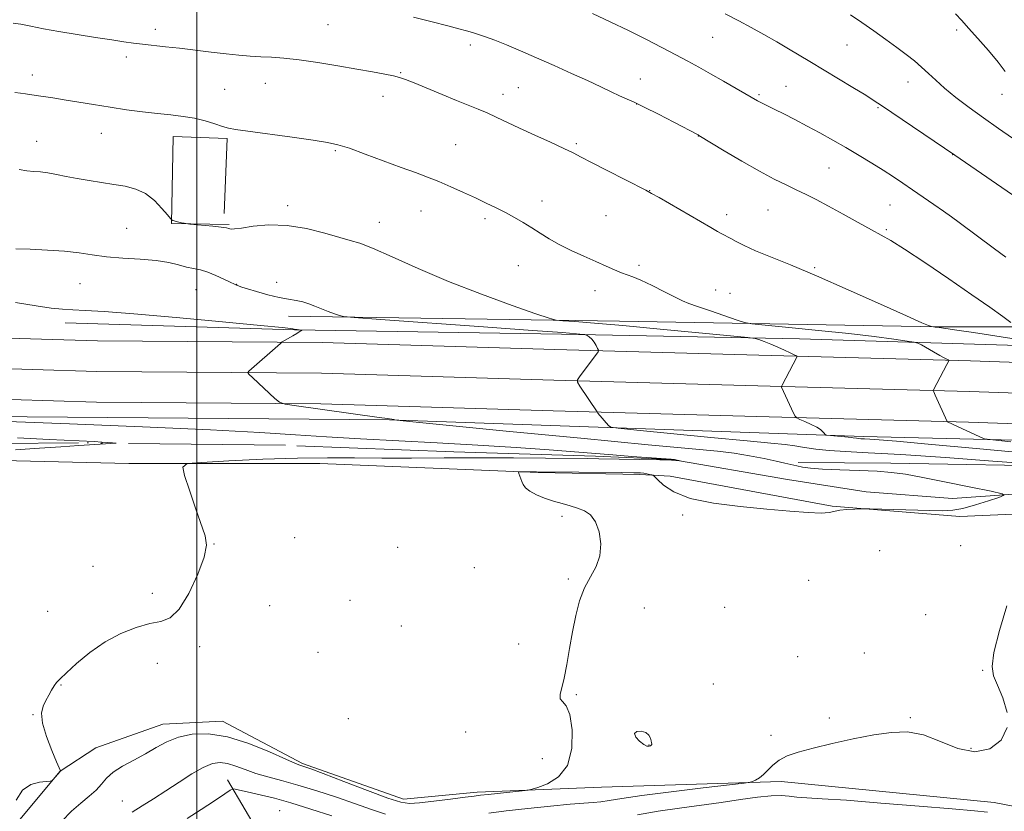
# Model space of a CAD drawing. Extents: x 2162300 to 2165200, y 334800 to 337700.
# Drawn here: x 2162944 to 2163257, y 336190 to 336442 of the extents above; entities that cross this region are included whole.
import ezdxf

# ---------------------------------------------------------------- set-up
doc = ezdxf.new("R2010")
doc.units = 0
doc.header["$MEASUREMENT"] = 0
doc.linetypes.add('rvrstm', pattern=[117.1, 50, -3.9, 0.5, -3.9, 0.5, -3.9, 0.5, -3.9, 50])
for name, color, linetype, lineweight in [('32000', 7, 'Continuous', 0), ('DTM HARD BREAKLINE', 7, 'Continuous', 0), ('DTM SPOT ELEVATION', 2, 'Continuous', 13), ('INDEX CONTOUR', 41, 'Continuous', 13), ('INTERMEDIATE CONTOUR', 44, 'Continuous', 0), ('INTERMEDIATE CONTOUR DEPRESSION', 44, 'Continuous', 0), ('STREAM - RIVER SINGLE LINE', 142, 'rvrstm', 0)]:
    doc.layers.add(name, color=color, linetype=linetype, lineweight=lineweight)

msp = doc.modelspace()

# ---------------------------------------------------------------- linework, layer by layer
at = {"layer": '32000', "flags": 128}
msp.add_lwpolyline([(2163000, 335000), (2163000, 337500)], dxfattribs=at)
at = {"layer": 'DTM HARD BREAKLINE'}
for points in [[(2162958.08, 336345.4, 1101.43), (2163031.07, 336343.17, 1101.95), (2163116.05, 336341.86, 1103.73), (2163191.77, 336340.28, 1106.52), (2163271.92, 336337.89, 1109.69), (2163349.54, 336335.27, 1113.21), (2163389.91, 336337.44, 1115.08), (2163403.69, 336352.25, 1117.79), (2163405.72, 336393.28, 1121.69), (2163404.99, 336437.86, 1124.61), (2163399.29, 336411.11, 1123.53), (2163395.66, 336357.46, 1120.34), (2163389.41, 336349.21, 1119.44), (2163319.62, 336344.1, 1116.52), (2163236.12, 336344.16, 1110.08), (2163134.53, 336345.98, 1106.62), (2163029.15, 336347.57, 1103.48)], [(2163010.3, 336376.71, 1106.15), (2162991.96, 336376.97, 1105.94), (2162992.55, 336404.69, 1107.4), (2163009.73, 336404.03, 1107.77), (2163008.72, 336380.21, 1106.4)], [(2162692.01, 336345.6, 1096.49), (2162739.01, 336345.71, 1097.31), (2162813.93, 336344.16, 1098.72), (2162886.5, 336342.18, 1099.95), (2162968.43, 336339.65, 1100.91), (2163039.9, 336339.11, 1102.24), (2163113.96, 336336.93, 1103.59), (2163178.82, 336335.11, 1105.49), (2163246.2, 336333.3, 1108.28), (2163310.66, 336331.06, 1111.43), (2163374.49, 336329.43, 1114.19), (2163457.59, 336326.69, 1116.89), (2163531.82, 336324.11, 1118.82), (2163615.33, 336323.86, 1120.33), (2163693.61, 336323.57, 1122.99), (2163776.88, 336323.53, 1124.86), (2163835.26, 336323.1, 1125.96), (2163895.76, 336323.93, 1127.6), (2163932.03, 336323.84, 1127.97)], [(2162692.03, 336335.85, 1096.69), (2162738.92, 336335.96, 1097.51), (2162813.7, 336334.41, 1098.92), (2162886.22, 336332.43, 1100.15), (2162968.24, 336329.9, 1101.11), (2163039.72, 336329.36, 1102.44), (2163113.68, 336327.18, 1103.79), (2163178.55, 336325.36, 1105.69), (2163245.9, 336323.55, 1108.48), (2163310.37, 336321.31, 1111.63), (2163374.21, 336319.68, 1114.39), (2163457.26, 336316.95, 1117.09), (2163531.64, 336314.36, 1119.02), (2163615.3, 336314.11, 1120.53), (2163693.59, 336313.82, 1123.19), (2163776.84, 336313.78, 1125.06), (2163835.29, 336313.35, 1126.16), (2163895.81, 336314.18, 1127.8), (2163932.03, 336314.09, 1128.17)], [(2162692.05, 336326.1, 1096.49), (2162738.83, 336326.21, 1097.31), (2162813.47, 336324.66, 1098.72), (2162885.94, 336322.68, 1099.95), (2162968.05, 336320.15, 1100.91), (2163039.54, 336319.61, 1102.24), (2163113.4, 336317.43, 1103.59), (2163178.28, 336315.61, 1105.49), (2163245.6, 336313.8, 1108.28), (2163310.08, 336311.56, 1111.43), (2163373.93, 336309.93, 1114.19), (2163456.93, 336307.21, 1116.89), (2163531.46, 336304.61, 1118.82), (2163615.27, 336304.36, 1120.33), (2163693.57, 336304.07, 1122.99), (2163776.8, 336304.03, 1124.86), (2163835.32, 336303.6, 1125.96), (2163895.86, 336304.43, 1127.6), (2163932.04, 336304.34, 1127.97)], [(2162660.41, 336264.06, 1094.24), (2162655.99, 336264.24, 1095.03), (2162654.9, 336269.49, 1095.97), (2162654.82, 336281.9, 1095.76), (2162660.47, 336285.93, 1094.84), (2162695.47, 336303.63, 1094.7), (2162730.96, 336310.82, 1096.3), (2162820.31, 336315.85, 1098.8), (2162920.42, 336315.7, 1100.35), (2163061.34, 336314.56, 1101.95), (2163212.17, 336309.29, 1106.35), (2163312.93, 336306.83, 1110.64)], [(2162668.19, 336271.17, 1094.28), (2162693.97, 336284.39, 1094.59), (2162711.61, 336287.67, 1094.97), (2162724.39, 336294.69, 1094.78), (2162781.15, 336298.45, 1096.68), (2162847.59, 336301.64, 1096.95), (2162915.73, 336302.11, 1098.34), (2162978.41, 336300.65, 1099.78), (2163039.19, 336300.65, 1100.59), (2163108.62, 336297.76, 1102.14), (2163141.01, 336297.14, 1102.26), (2163150.64, 336296.67, 1101.68)], [(2163191.41, 336300.95, 1102.31), (2163220.86, 336300.73, 1102.37), (2163281.23, 336299.67, 1104.18), (2163292.8, 336298.49, 1105.06)], [(2163150.64, 336296.67, 1101.68), (2163202.23, 336287.14, 1101.89), (2163242.84, 336283.84, 1102.3), (2163295.83, 336286.1, 1103.85), (2163306.17, 336281.33, 1104.08), (2163310.64, 336273.16, 1104.6), (2163316.64, 336257.43, 1104.39), (2163325.73, 336250.76, 1104.39), (2163379.3, 336227.79, 1105.1), (2163402.77, 336210.28, 1106.12), (2163414.66, 336194.17, 1106.31), (2163423.15, 336183.08, 1105.93), (2163433.52, 336173.9, 1106.06), (2163451.05, 336162.24, 1106.33), (2163457.21, 336153.45, 1107.04), (2163466.88, 336124.28, 1107.29), (2163475.16, 336112.35, 1107.45), (2163489.09, 336105.51, 1107.39), (2163515, 336100.01, 1107.56), (2163523.03, 336093.96, 1107.45), (2163530.7, 336079.93, 1107.31)], [(2163528.91, 336034.49, 1111.5), (2163494.61, 336066.64, 1110.68), (2163460.57, 336092.9, 1109.56), (2163431.2, 336112.47, 1110), (2163396.73, 336140.21, 1108.02), (2163353.87, 336165.15, 1106.35), (2163310.43, 336181.88, 1105.47), (2163253.78, 336192.85, 1104.68), (2163186.01, 336199.54, 1104.31), (2163128.82, 336197.67, 1102.51), (2163089.29, 336196.14, 1101.62), (2163065.75, 336193.87, 1101.39), (2163033.7, 336205.22, 1101.76), (2163008.16, 336218.71, 1101.39), (2162989.24, 336217.74, 1101.26), (2162967.84, 336210.23, 1100.97), (2162956.53, 336202.79, 1099.99), (2162940.47, 336183.55, 1100.05), (2162915.64, 336155.4, 1100.51)], [(2163171.18, 336154.22, 1120.94), (2163107.23, 336156.51, 1116.52), (2163038.03, 336156.67, 1117.29), (2163021.04, 336180.95, 1110.52), (2163009.76, 336200.01, 1105.23)]]:
    msp.add_polyline3d(points, dxfattribs=at)
at = {"layer": 'DTM SPOT ELEVATION'}
for p in [(2162986.82, 336438.82, 1110.52), (2163041.81, 336440.31, 1111.1), (2163241.81, 336438.54, 1119.65), (2163164.17, 336436.29, 1115.1), (2163087.02, 336433.78, 1111.56), (2163206.92, 336433.76, 1117.08), (2162977.63, 336429.95, 1109.54), (2162947.63, 336424.26, 1108.54), (2163064.94, 336425, 1110.12), (2163141.18, 336422.96, 1112.7), (2163008.93, 336419.69, 1108.84), (2163021.88, 336421.6, 1109.15), (2163102.37, 336420.21, 1110.93), (2163187.52, 336420.63, 1114.9), (2163226.36, 336422.06, 1117.31), (2163059.25, 336417.43, 1109.36), (2163097.48, 336418.09, 1110.61), (2163178.88, 336417.98, 1114.2), (2163256.27, 336418.1, 1119.3), (2163140.04, 336415.07, 1111.97), (2163216.74, 336413.92, 1115.86), (2162969.67, 336405.72, 1107.22), (2163159.57, 336404.82, 1111.97), (2162949.09, 336403.18, 1106.78), (2163082.44, 336402.14, 1108.88), (2163120.76, 336402.38, 1110.23), (2163044.11, 336400.23, 1107.83), (2163240.59, 336398.9, 1115.97), (2163201.21, 336394.67, 1113.02), (2163144.18, 336387.42, 1110.03), (2163028.92, 336382.67, 1106.35), (2163109.9, 336384.18, 1108.56), (2163220.57, 336382.93, 1113.03), (2163071.34, 336381, 1107.24), (2163130.23, 336379.56, 1109.06), (2163168.68, 336379.78, 1110.46), (2163181.74, 336381.28, 1111.06), (2163058.13, 336377.35, 1106.65), (2163091.76, 336378.58, 1107.68), (2162977.71, 336375.45, 1104.96), (2163219.4, 336375.04, 1112.23), (2163102.3, 336363.62, 1107.2), (2163140.71, 336363.69, 1108.34), (2163196.59, 336363.02, 1110.14), (2162962.8, 336357.9, 1103.15), (2163012.67, 336357.68, 1104.05), (2163025.4, 336358.28, 1104.52), (2162999.75, 336355.93, 1103.06), (2163126.73, 336355.61, 1107.37), (2163165.18, 336355.91, 1108.75), (2163169.69, 336354.76, 1108.81), (2163116.27, 336283.82, 1101.93), (2163154.68, 336284.33, 1102.17), (2163031.15, 336277.04, 1100.48), (2163005.54, 336275.08, 1100.03), (2163063.9, 336274.04, 1100.93), (2163217.28, 336272.97, 1103.41), (2163243.12, 336274.5, 1103.57), (2162966.94, 336267.96, 1099.28), (2163088.35, 336267.49, 1101.42), (2163118.21, 336263.88, 1101.92), (2163194.75, 336263.51, 1102.8), (2162985.85, 336259.4, 1099.48), (2163048.8, 336257.11, 1100.8), (2162952.53, 336253.66, 1099.13), (2163023.22, 336255.49, 1100.42), (2163142.43, 336254.75, 1102.34), (2163167.98, 336254.87, 1102.92), (2163231.91, 336252.53, 1103.58), (2163065.08, 336249, 1101.08), (2163000.88, 336242.43, 1100.45), (2163102.46, 336243.29, 1101.61), (2163038.55, 336240.55, 1100.85), (2163191.19, 336239.2, 1103.14), (2163212.45, 336240.39, 1103.65), (2162987.46, 336237.13, 1100.82), (2163250.1, 336234.85, 1103.96), (2162956.83, 336230.23, 1100.08), (2163164.44, 336230.53, 1102.96), (2163120.76, 336227.18, 1102.1), (2162947.85, 336220.8, 1099.93), (2163048.2, 336219.51, 1101.18), (2163201.33, 336219.75, 1103.7), (2163227.1, 336219.86, 1103.9), (2163085.58, 336215.24, 1101.55), (2163182.73, 336214.2, 1103.68), (2163143.94, 336211.15, 1101.96), (2163246.4, 336210.06, 1103.75), (2163109.95, 336206.8, 1101.34), (2162976.33, 336193.32, 1103.18), (2163026.42, 336190.19, 1107.21)]:
    msp.add_point(p, dxfattribs=at)
at = {"layer": 'INDEX CONTOUR', "flags": 128}
for points, elevation in [([(2163241.484, 336443.6920000001), (2163243.47, 336441.6070000001), (2163245.615, 336439.1700000001), (2163248.575, 336435.8510000001), (2163251.929, 336432.0430000001), (2163254.987, 336428.371), (2163257.24, 336425.3359000001)], 1120), ([(2162941.591, 336440.7740000001), (2162944.024, 336440.3940000001), (2162947.217, 336439.7880000001), (2162951.24, 336438.9980000001), (2162956.166, 336438.0850000001), (2162961.913, 336437.1160000001), (2162967.793, 336436.1880000001), (2162972.966, 336435.404), (2162976.849, 336434.8350000001), (2162979.889, 336434.4191000001), (2162982.787, 336434.0640000001), (2162990.042, 336433.2560000001), (2162994.52, 336432.7450000002), (2163004.583, 336431.5350000001), (2163009.335, 336430.9840000001), (2163013.418, 336430.5610000001), (2163016.995, 336430.2589000001), (2163020.351, 336430.0520000001), (2163023.794, 336429.8920000001), (2163027.723, 336429.6400000001), (2163032.56, 336429.1360000001), (2163038.512, 336428.2800000001), (2163044.94, 336427.2180000001), (2163050.992, 336426.1570000001), (2163055.971, 336425.2640000001), (2163059.812, 336424.5470000001), (2163062.606, 336423.9750000001), (2163064.574, 336423.4770000001), (2163066.463, 336422.8170000001), (2163069.155, 336421.7200000001), (2163078.052, 336418.0220000001), (2163082.704, 336416.1170000001), (2163089.566, 336413.3820000001), (2163092.373, 336412.2040000001), (2163095.291, 336410.8770000001), (2163102.691, 336407.3900000001), (2163107.563, 336405.148), (2163112.563, 336402.8630000001), (2163116.809, 336400.898), (2163119.766, 336399.4630000001), (2163122.289, 336398.1600000001), (2163125.583, 336396.4380000001), (2163130.413, 336393.9550000001), (2163142.959, 336387.5730000001), (2163144.762, 336386.6030000001), (2163147.1389, 336385.2430000001), (2163163.636, 336375.7110000001), (2163165.754, 336374.501), (2163167.088, 336373.7550000001), (2163169.941, 336372.2270000001), (2163171.684, 336371.278), (2163174.255, 336369.9750000001), (2163177.829, 336368.3500000001), (2163182.611, 336366.3790000001), (2163188.937, 336363.8180000001), (2163197.172, 336360.3690000001), (2163207.271, 336355.952), (2163217.5421, 336351.3610000001), (2163225.879, 336347.6110000001), (2163230.741, 336345.4481000001), (2163232.8439, 336344.5450000001), (2163233.465, 336344.3060000001), (2163233.689, 336344.2320000001), (2163233.827, 336344.2000000001), (2163235.026, 336344.0620000001), (2163236.288, 336343.8950000001), (2163238.386, 336343.599), (2163241.827, 336343.0940000002), (2163247.177, 336342.2900000001), (2163262.734, 336339.9240000001)], 1110), ([(2162939.899, 336314.0450000001), (2162959.485, 336313.279), (2162982.789, 336312.3380000001), (2163004.337, 336311.3860000001), (2163020.049, 336310.5550000001), (2163031.4109, 336309.8340000001), (2163041.301, 336309.1790000001), (2163052.062, 336308.5479000001), (2163076.503, 336307.224), (2163089.406, 336306.4830000001), (2163101.656, 336305.7289000001), (2163112.169, 336305.0240000001), (2163120.228, 336304.4110000001), (2163132.3991, 336303.3900000001), (2163138.429, 336302.9310000001), (2163150.979, 336302.0470000001), (2163152.04, 336301.9460000001), (2163152.463, 336301.8650000001), (2163153.887, 336301.4970000001), (2163153.843, 336301.4900000001), (2163151.119, 336301.7770000001), (2163149.982, 336301.8200000001), (2163147.319, 336301.8770000001), (2163127.956, 336302.1960000001), (2163124.33, 336302.2390000001), (2163110.997, 336302.3630000001), (2163100.763, 336302.4309000001), (2163089.644, 336302.4600000001), (2163078.716, 336302.4300000001), (2163068.382, 336302.3880000002), (2163058.878, 336302.3930000001), (2163050.23, 336302.4730000001), (2163041.63, 336302.5210000001), (2163032.06, 336302.3930000001), (2163021.031, 336302.0020000001), (2163010.163, 336301.4820000001), (2163001.6049, 336301.0201000001), (2162996.945, 336300.6211000002), (2162995.53, 336299.5530000001), (2162996.146, 336296.9000000001), (2162997.705, 336292.153), (2162999.618, 336286.4270000001), (2163002.677, 336277.6340000001), (2163003.078, 336274.6600000001), (2163002.343, 336270.8920000001), (2163000.337, 336265.4140000002), (2162997.503, 336259.3570000001), (2162994.428, 336254.3660000001), (2162991.532, 336251.6209000001), (2162988.55, 336250.4570000001), (2162985.053, 336249.7469000001), (2162980.744, 336248.5440000002), (2162975.875, 336246.6200000002), (2162970.832, 336243.9271000001), (2162966.002, 336240.5420000001), (2162961.771, 336237.0311000001), (2162958.528, 336234.0830000001), (2162956.511, 336232.1830000001), (2162955.3699, 336230.9809000001), (2162954.608, 336229.9260000001), (2162953.817, 336228.5790000001), (2162952.944, 336226.9681000001), (2162952.024, 336225.2380000001), (2162951.151, 336223.4330000001), (2162950.652, 336221.1960000001), (2162950.911, 336218.0700000001), (2162952.141, 336213.8559000001), (2162953.858, 336209.3830000001), (2162955.404, 336205.7360000001), (2162956.637, 336202.8481), (2162956.562, 336202.7350000001), (2162954.303, 336200.1080000001), (2162953.923, 336199.7360000001), (2162953.361, 336199.577), (2162952.135, 336199.4980000001), (2162949.946, 336199.3000000001), (2162947.223, 336198.5440000002), (2162944.578, 336196.7250000001), (2162942.5, 336193.597)], 1100)]:
    msp.add_lwpolyline(points, dxfattribs=dict(at, elevation=elevation))
at = {"layer": 'INTERMEDIATE CONTOUR', "flags": 128}
for points, elevation in [([(2163068.972, 336442.6429000001), (2163074.906, 336441.1600000001), (2163079.893, 336439.8970000001), (2163083.409, 336438.9830000001), (2163085.824, 336438.3230000001), (2163087.727, 336437.7700000001), (2163089.656, 336437.1760000001), (2163091.934, 336436.4050000001), (2163094.829, 336435.322), (2163098.545, 336433.8260000001), (2163103.023, 336431.9420000001), (2163108.135, 336429.7320000001), (2163113.696, 336427.2820000001), (2163119.267, 336424.7850000001), (2163124.348, 336422.4580000001), (2163128.549, 336420.4830000001), (2163131.91, 336418.8800000001), (2163134.582, 336417.6300000001), (2163139.185, 336415.5910000001), (2163142.426, 336414.0450000001), (2163146.912, 336411.7760000001), (2163151.773, 336409.2549000001), (2163159.517, 336405.1750000001), (2163159.786, 336405.0180000001), (2163167.81, 336400.1810000001), (2163173.458, 336396.8360000001), (2163179.074, 336393.6280000001), (2163183.735, 336391.1500000001), (2163187.529, 336389.2900000001), (2163190.795, 336387.7560000001), (2163193.88, 336386.2700000001), (2163197.1671, 336384.6049000001), (2163201.044, 336382.5440000002), (2163205.701, 336379.9890000001), (2163210.529, 336377.3140000001), (2163214.72, 336375.0110000001), (2163217.828, 336373.3340000001), (2163220.857, 336371.597), (2163225.178, 336368.876), (2163231.68, 336364.5740000001), (2163239.338, 336359.3960000001), (2163246.65, 336354.3750000001), (2163252.394, 336350.3560000001), (2163256.476, 336347.4420000001), (2163259.083, 336345.5510000001)], 1112), ([(2163125.9341, 336443.8280000002), (2163131.517, 336441.2060000001), (2163137.35, 336438.3990000001), (2163142.922, 336435.6380000002), (2163148.016, 336433.0431000001), (2163152.49, 336430.7070000001), (2163156.303, 336428.6650000001), (2163159.818, 336426.7279000001), (2163163.499, 336424.6500000001), (2163167.62, 336422.2930000001), (2163178.429, 336416.0510000001), (2163179.344, 336415.5660000001), (2163181.86, 336414.3560000001), (2163183.966, 336413.327), (2163186.86, 336411.8720000001), (2163190.3729, 336410.0661000001), (2163194.255, 336408.0250000001), (2163198.2941, 336405.8480000001), (2163202.42, 336403.5600000001), (2163206.6009, 336401.1670000001), (2163210.778, 336398.6980000001), (2163214.793, 336396.2520000001), (2163218.462, 336393.9531), (2163221.683, 336391.8700000002), (2163224.686, 336389.8680000001), (2163227.782, 336387.7610000001), (2163231.169, 336385.4340000001), (2163234.588, 336383.0690000001), (2163237.666, 336380.9190000002), (2163240.201, 336379.1169000001), (2163242.663, 336377.3250000001), (2163253.91, 336368.9690000002), (2163257.446, 336366.3250000001)], 1114), ([(2163168.1909, 336443.7511000002), (2163172.49, 336441.5020000001), (2163176.407, 336439.3890000001), (2163180.47, 336437.126), (2163184.55, 336434.8010000001), (2163188.3491, 336432.597), (2163191.718, 336430.6100000001), (2163195.082, 336428.597), (2163208.7721, 336420.3170000001), (2163212.905, 336417.7910000001), (2163215.623, 336416.0870000001), (2163217.898, 336414.5810000001), (2163241.278, 336398.7080000001), (2163262.974, 336383.8060000001)], 1116), ([(2163208.084, 336443.3990000001), (2163211.696, 336441.0120000001), (2163215.497, 336438.3500000001), (2163219.276, 336435.599), (2163222.769, 336433.0060000001), (2163225.779, 336430.7480000001), (2163228.369, 336428.7320000001), (2163230.664, 336426.7940000002), (2163232.826, 336424.7810000001), (2163235.159, 336422.5700000001), (2163237.998, 336420.0450000001), (2163241.587, 336417.1360000001), (2163245.7901, 336413.9390000001), (2163250.375, 336410.597), (2163255.0901, 336407.2600000001), (2163259.609, 336404.1230000001)], 1118), ([(2162942.158, 336418.6660000001), (2162943.916, 336418.4820000001), (2162945.491, 336418.2670000001), (2162948.883, 336417.7290000001), (2162954.172, 336416.9621000001), (2162957.835, 336416.3930000001), (2162967.1729, 336414.8280000002), (2162972.4, 336413.9850000001), (2162977.671, 336413.2110000001), (2162982.781, 336412.5371000001), (2162987.531, 336411.9830000001), (2162991.784, 336411.5400000001), (2162995.634, 336411.0910000001), (2162999.237, 336410.4880000001), (2163002.679, 336409.6440000001), (2163005.764, 336408.7140000001), (2163008.227, 336407.9140000002), (2163010.064, 336407.3820000001), (2163012.321, 336406.9490000001), (2163016.304, 336406.3691000001), (2163030.353, 336404.4410000001), (2163037.089, 336403.5050000001), (2163041.633, 336402.8120000001), (2163044.946, 336402.0830000001), (2163048.57, 336400.9340000001), (2163053.614, 336399.1200000002), (2163065.05, 336394.8630000001), (2163069.606, 336393.1940000001), (2163073.4161, 336391.7821000001), (2163077.036, 336390.3510000001), (2163080.888, 336388.697), (2163084.848, 336386.9071000001), (2163088.656, 336385.1440000001), (2163092.115, 336383.5270000001), (2163095.273, 336382.0100000001), (2163098.245, 336380.5070000001), (2163101.123, 336378.9480000001), (2163103.919, 336377.3280000002), (2163106.625, 336375.6580000001), (2163109.28, 336373.947), (2163112.099, 336372.1850000001), (2163115.343, 336370.3590000001), (2163119.155, 336368.4760000001), (2163123.205, 336366.6250000001), (2163127.044, 336364.9140000002), (2163130.307, 336363.4410000001), (2163132.979, 336362.2470000001), (2163135.127, 336361.3600000001), (2163138.791, 336360.0800000001), (2163141.359, 336359.0050000001), (2163144.931, 336357.2890000002), (2163148.868, 336355.3010000001), (2163152.287, 336353.5590000001), (2163154.631, 336352.4200000001), (2163156.635, 336351.5910000001), (2163159.363, 336350.6201000001), (2163163.487, 336349.2000000001), (2163171.988, 336346.2970000001), (2163174.3589, 336345.5420000001), (2163176.671, 336345.1270000001), (2163180.908, 336344.6940000001), (2163188.405, 336343.972), (2163197.906, 336343.0240000001), (2163207.512, 336341.9980000001), (2163215.619, 336341.0310000001), (2163221.825, 336340.2120000001), (2163226.026, 336339.6190000001), (2163228.304, 336339.2700000001), (2163229.485, 336338.9460000001), (2163230.582, 336338.3720000001), (2163234.49, 336336.1550000001), (2163236.465, 336335.0480000001), (2163237.843, 336334.2950000001), (2163239.122, 336333.6360000001), (2163239.318, 336333.4780000001), (2163239.213, 336333.0890000001), (2163238.72, 336332.1360000001), (2163234.449, 336324.1190000001), (2163234.378, 336323.8830000001), (2163234.5171, 336323.4360000001), (2163234.986, 336322.3930000001), (2163238.831, 336314.029), (2163238.935, 336313.947), (2163240.5351, 336313.2230000001), (2163242.1279, 336312.4850000001), (2163249.228, 336309.1440000001), (2163250.724, 336308.5540000001), (2163253.2831, 336308.154), (2163259.099, 336307.6040000001)], 1108), ([(2162943.461, 336394.1520000001), (2162945.9039, 336393.8200000001), (2162948.144, 336393.6010000001), (2162950.311, 336393.4080000001), (2162952.645, 336393.1150000001), (2162955.344, 336392.6340000001), (2162958.436, 336392.0130000002), (2162961.911, 336391.3349000001), (2162965.722, 336390.6720000001), (2162969.683, 336390.0419000001), (2162973.572, 336389.4540000001), (2162977.209, 336388.8610000001), (2162980.575, 336387.9930000001), (2162983.689, 336386.523), (2162986.5331, 336384.2940000002), (2162988.929, 336381.8100000001), (2162990.659, 336379.7430000001), (2162991.605, 336378.5890000001), (2162992.042, 336378.1340000001), (2162992.345, 336377.9899), (2162992.817, 336377.8360000001), (2162993.483, 336377.6380000002), (2162994.295, 336377.4290000001), (2162995.189, 336377.2410000001), (2162996.037, 336377.0870000001), (2162997.127, 336376.9130000001), (2162997.803, 336376.8400000001), (2163005.082, 336376.1340000001), (2163007.803, 336375.8420000001), (2163009.43, 336375.626), (2163010.195, 336375.4730000001), (2163010.559, 336375.3531000001), (2163010.997, 336375.2600000001), (2163012.044, 336375.2910000001), (2163014.246, 336375.5690000001), (2163017.987, 336376.1170000001), (2163022.987, 336376.5610000001), (2163028.803, 336376.4280000001), (2163034.946, 336375.4180000001), (2163040.748, 336373.9360000001), (2163045.5001, 336372.5620000001), (2163048.847, 336371.6630000001), (2163051.851, 336370.7600000001), (2163055.933, 336369.1580000001), (2163062.188, 336366.3630000001), (2163070.423, 336362.6650000001), (2163080.121, 336358.5510000001), (2163090.58, 336354.5000000001), (2163100.373, 336350.947), (2163107.886, 336348.3190000001), (2163112.097, 336346.8860000001), (2163114.338, 336346.3101000001), (2163116.53, 336346.0940000002), (2163120.355, 336345.8150000001), (2163126.549, 336345.3240000001), (2163135.607, 336344.5420000001), (2163147.466, 336343.4530000002), (2163159.821, 336342.2840000002), (2163169.809, 336341.3280000002), (2163175.379, 336340.7800000001), (2163177.741, 336340.4590000001), (2163178.92, 336340.0900000001), (2163180.546, 336339.4630000001), (2163182.671, 336338.621), (2163184.954, 336337.6720000001), (2163187.081, 336336.7250000001), (2163188.867, 336335.8860000001), (2163190.153, 336335.2610000001), (2163190.84, 336334.9120000001), (2163191.057, 336334.7160000001), (2163190.991, 336334.5060000001), (2163186.2449, 336325.5460000001), (2163186.086, 336325.1500000001), (2163186.124, 336324.9620000001), (2163189.917, 336316.7290000001), (2163190.436, 336315.6880000001), (2163190.946, 336315.1640000002), (2163191.884, 336314.7100000001), (2163193.528, 336313.9830000001), (2163195.506, 336313.0730000001), (2163197.29, 336312.1750000001), (2163198.473, 336311.4471000001), (2163199.146, 336310.8930000001), (2163199.521, 336310.4770000001), (2163200.084, 336309.8110000001), (2163200.193, 336309.7350000001), (2163200.542, 336309.6760000001), (2163208.451, 336308.9060000001), (2163208.911, 336308.8480000001), (2163209.9151, 336308.6880000001), (2163210.544, 336308.6160000001), (2163211.325, 336308.5670000001), (2163212.472, 336308.5110000001), (2163214.236, 336308.4090000002), (2163217.1271, 336308.2010000001), (2163222.688, 336307.7410000001), (2163232.722, 336306.8630000001), (2163248.006, 336305.4880000001), (2163265.222, 336303.8820000001)], 1106), ([(2162942.439, 336368.9890000001), (2162946.971, 336368.8260000001), (2162952.481, 336368.5820000001), (2162957.928, 336368.1950000001), (2162962.556, 336367.6360000001), (2162966.772, 336367.0070000001), (2162971.274, 336366.4430000001), (2162976.52, 336366.0320000001), (2162982.0251, 336365.6729000001), (2162987.0659, 336365.2150000001), (2162991.089, 336364.5610000001), (2162994.225, 336363.8240000001), (2162996.773, 336363.1710000001), (2163001.189, 336362.2440000001), (2163003.51, 336361.5660000001), (2163006.093, 336360.5220000001), (2163008.625, 336359.3370000001), (2163010.69, 336358.3250000001), (2163011.987, 336357.722), (2163012.691, 336357.4331000001), (2163013.094, 336357.2870000001), (2163013.515, 336357.1190000001), (2163014.379, 336356.8080000001), (2163016.1411, 336356.2391000001), (2163019.062, 336355.3600000001), (2163022.6409, 336354.3620000001), (2163026.187, 336353.4910000001), (2163029.155, 336352.9230000001), (2163031.597, 336352.5250000001), (2163033.711, 336352.0930000001), (2163035.681, 336351.4680000001), (2163037.631, 336350.6869000001), (2163039.668, 336349.8360000001), (2163041.826, 336349.0000000001), (2163043.847, 336348.2669), (2163045.397, 336347.724), (2163046.684, 336347.3990000001), (2163050.072, 336347.072), (2163058.464, 336346.4630000001), (2163091.2531, 336344.1240000001), (2163106.848, 336342.9990000001), (2163116.371, 336342.2920000001), (2163120.8289, 336341.9410000001), (2163123.1151, 336341.7280000001), (2163123.457, 336341.6670000001), (2163123.761, 336341.5600000001), (2163124.259, 336341.3480000001), (2163124.9249, 336340.9450000001), (2163125.675, 336340.2570000001), (2163126.423, 336339.2540000001), (2163127.085, 336338.1570000001), (2163127.577, 336337.2520000001), (2163127.835, 336336.7370000001), (2163127.874, 336336.472), (2163127.7251, 336336.2260000001), (2163121.803, 336328.2610000001), (2163121.173, 336327.2970000001), (2163121.2091, 336326.5350000001), (2163121.942, 336325.3221000001), (2163127.3931, 336317.0580000001), (2163127.675, 336316.7040000001), (2163131.0231, 336312.7909000001), (2163131.751, 336312.2769000001), (2163134.096, 336311.8830000001), (2163140.066, 336311.2700000001), (2163163.605, 336308.9580000001), (2163175.129, 336307.8491000001), (2163182.7139, 336307.1440000001), (2163187.2, 336306.7110000001), (2163190.2899, 336306.322), (2163193.43, 336305.8090000001), (2163197.032, 336305.2450000002), (2163201.251, 336304.7650000001), (2163206.424, 336304.4410000001), (2163213.619, 336304.1050000001), (2163224.087, 336303.5260000001), (2163238.263, 336302.5660000001), (2163253.309, 336301.4560000001), (2163272.392, 336299.9900000001)], 1104), ([(2162942.358, 336351.9200000001), (2162948.867, 336350.8190000001), (2162953.665, 336350.1230000001), (2162957.256, 336349.7560000001), (2162960.543, 336349.5570000001), (2162964.518, 336349.3630000001), (2162970.5219, 336348.9951000001), (2162979.9851, 336348.2690000001), (2162993.481, 336347.0940000002), (2163008.161, 336345.746), (2163020.3199, 336344.5960000001), (2163027.213, 336343.9210000001), (2163029.932, 336343.6249000001), (2163030.532, 336343.5200000001), (2163030.74, 336343.4500000001), (2163030.981, 336343.3820000001), (2163031.353, 336343.3170000001), (2163031.911, 336343.2560000001), (2163033.331, 336343.1380000002), (2163033.399, 336343.1020000001), (2163033.313, 336343.023), (2163033.097, 336342.8630000001), (2163032.642, 336342.5590000001), (2163031.805, 336342.0370000001), (2163030.531, 336341.2740000001), (2163027.231, 336339.3260000001), (2163026.653, 336338.8870000001), (2163016.597, 336330.0020000001), (2163016.293, 336329.6150000001), (2163016.614, 336329.0699000001), (2163017.834, 336327.9000000001), (2163024.878, 336321.3460000001), (2163026.309, 336320.1670000001), (2163028.102, 336319.5570000001), (2163031.797, 336318.9950000002), (2163058.067, 336315.3460000001), (2163060.73, 336314.9619000001), (2163062.057, 336314.7530000001), (2163062.711, 336314.6310000001), (2163062.9731, 336314.5600000001), (2163063.033, 336314.5250000001), (2163063.627, 336314.4500000001), (2163067.69, 336314.0430000001), (2163098.492, 336311.0040000001), (2163122.273, 336308.6760000001), (2163143.6051, 336306.6220000001), (2163157.623, 336305.322), (2163165.768, 336304.5540000001), (2163171.059, 336303.9250000001), (2163175.934, 336303.1320000001), (2163180.519, 336302.2430000001), (2163184.363, 336301.4210000001), (2163187.16, 336300.7860000001), (2163190.9189, 336299.9100000001), (2163192.779, 336299.5410000001), (2163195.338, 336299.2030000002), (2163199.181, 336298.9140000002), (2163204.602, 336298.6810000001), (2163210.754, 336298.4630000001), (2163216.5, 336298.2050000001), (2163221.114, 336297.8371000001), (2163225.513, 336297.2230000001), (2163231.024, 336296.2121000001), (2163238.43, 336294.746), (2163246.332, 336293.1450000001), (2163252.787, 336291.8250000001), (2163256.2679, 336291.0580000001), (2163256.909, 336290.5580000001), (2163255.257, 336289.8969000001), (2163251.928, 336288.7830000001), (2163247.7951, 336287.4769000001), (2163243.798, 336286.376), (2163240.554, 336285.7810000001), (2163237.396, 336285.6090000001), (2163233.334, 336285.6790000001), (2163214.203, 336286.2210000001), (2163212.783, 336286.2440000001), (2163211.491, 336286.2310000001), (2163209.421, 336286.1910000001), (2163206.913, 336286.077), (2163204.621, 336285.8330000001), (2163201.259, 336285.0600000001), (2163198.695, 336284.8810000001), (2163194.544, 336285.0500000001), (2163188.761, 336285.5150000001), (2163181.467, 336286.1730000001), (2163172.98, 336286.9710000001), (2163164.394, 336288.0420000001), (2163156.998, 336289.5680000001), (2163151.779, 336291.6160000001), (2163148.508, 336293.7810000001), (2163146.652, 336295.5430000001), (2163145.7, 336296.523), (2163145.219, 336296.9150000001), (2163144.798, 336297.0540000001), (2163144.117, 336297.2120000001), (2163143.224, 336297.3990000001), (2163142.26, 336297.5610000001), (2163141.1691, 336297.6600000001), (2163139.108, 336297.7170000001), (2163135.039, 336297.7701000001), (2163108.145, 336298.0620000001), (2163103.181, 336298.0300000001), (2163102.602, 336298.0050000001), (2163102.434, 336297.8730000001), (2163102.532, 336297.5200000001), (2163103.468, 336294.9930000001), (2163103.912, 336293.9600000001), (2163104.654, 336292.9070000001), (2163105.98, 336291.8300000001), (2163108.07, 336290.7350000001), (2163110.693, 336289.6790000001), (2163113.513, 336288.7310000001), (2163116.247, 336287.9330000001), (2163118.82, 336287.2200000001), (2163121.211, 336286.5030000001), (2163123.39, 336285.6440000001), (2163125.301, 336284.3190000001), (2163126.882, 336282.1570000001), (2163128.042, 336278.9500000001), (2163128.589, 336275.1320000001), (2163128.303, 336271.3010000001), (2163127.083, 336267.8840000001), (2163125.294, 336264.6240000001), (2163123.42, 336261.0930000001), (2163121.847, 336256.9570000001), (2163120.583, 336252.2630000002), (2163119.537, 336247.1470000001), (2163118.626, 336241.8150000001), (2163117.788, 336236.7270000001), (2163116.968, 336232.4080000001), (2163115.626, 336227.1450000001), (2163115.636, 336225.8340000001), (2163116.376, 336224.9450000001), (2163117.543, 336223.5960000001), (2163118.718, 336220.7750000001), (2163119.476, 336215.8900000001), (2163119.378, 336210.0170000001), (2163117.981, 336204.648), (2163115.1, 336200.9490000001), (2163111.592, 336198.7630000002), (2163108.572, 336197.6030000001), (2163106.783, 336197.023), (2163105.477, 336196.7430000001), (2163103.536, 336196.5220000001), (2163092.703, 336195.3880000002), (2163090.336, 336195.1200000002), (2163088.302, 336194.8650000001), (2163085.382, 336194.4860000001), (2163080.792, 336193.9010000001), (2163075.482, 336193.2440000001), (2163070.835, 336192.7010000001), (2163067.721, 336192.4820000001), (2163064.956, 336192.8870000001), (2163060.844, 336194.2350000001), (2163054.31, 336196.6570000001), (2163046.764, 336199.5260000001), (2163040.238, 336202.0220000001), (2163036.262, 336203.5270000001), (2163034.356, 336204.2200000001), (2163032.843, 336204.702), (2163031.394, 336205.279), (2163028.328, 336206.6230000001), (2163023.118, 336208.9329000001), (2163016.562, 336211.5760000001), (2163009.7939, 336213.7090000001), (2163003.747, 336214.6730000001), (2162998.556, 336214.5580000001), (2162994.156, 336213.6350000001), (2162990.432, 336212.1630000001), (2162987.057, 336210.3400000001), (2162983.653, 336208.349), (2162979.987, 336206.3440000002), (2162976.408, 336204.3650000001), (2162973.41, 336202.4240000001), (2162971.308, 336200.5271000001), (2162969.705, 336198.6510000001), (2162968.023, 336196.7650000001), (2162965.812, 336194.8140000001), (2162963.127, 336192.6351000001), (2162960.148, 336190.0390000002), (2162957.018, 336186.8770000001)], 1102), ([(2162942.969, 336308.8550000001), (2162953.069, 336308.3330000001), (2162967.385, 336307.6300000001), (2162969.825, 336307.4750000001), (2162973.243, 336307.2090000001), (2162973.942, 336307.1420000001), (2162973.786, 336307.0920000001), (2162972.641, 336307.0160000001), (2162962.463, 336306.3860000001), (2162956.768, 336306.023), (2162950.007, 336305.577), (2162942.288, 336305.0420000001)], 1098), ([(2163257.736, 336255.3950000001), (2163255.417, 336247.4929000001), (2163253.68, 336240.5560000001), (2163253.083, 336236.0610000001), (2163253.543, 336233.1020000001), (2163254.817, 336230.1810000001), (2163256.545, 336226.1680000001), (2163257.901, 336221.4270000001)], 1104), ([(2163257.943, 336216.6900000001), (2163255.98, 336212.6580000001), (2163252.33, 336209.9000000001), (2163247.564, 336208.952), (2163242.214, 336210.0540000001), (2163236.663, 336212.2580000001), (2163231.257, 336214.3210000001), (2163226.1969, 336215.2620000001), (2163221.1, 336215.1470000001), (2163215.4379, 336214.3040000001), (2163208.917, 336213.0410000001), (2163202.181, 336211.5870000001), (2163196.109, 336210.1500000001), (2163191.3821, 336208.876), (2163187.885, 336207.6559000001), (2163185.307, 336206.3160000001), (2163183.352, 336204.7541000001), (2163180.4, 336201.7100000001), (2163179.036, 336200.654), (2163177.804, 336199.9510000001), (2163176.877, 336199.5270000001), (2163176.128, 336199.2810000001), (2163174.224, 336198.9980000001), (2163169.534, 336198.4360000001), (2163161.14, 336197.4410000001), (2163150.969, 336196.2070000001), (2163141.663, 336195.0150000001), (2163135.242, 336194.0941000001), (2163131.236, 336193.452), (2163128.5549, 336193.0460000001), (2163126.153, 336192.8130000001), (2163123.17, 336192.6090000001), (2163118.791, 336192.2740000001), (2163112.547, 336191.6940000001), (2163105.364, 336190.952), (2163098.5159, 336190.1760000001), (2163092.984, 336189.474)], 1104), ([(2163060.03, 336189.1229000001), (2163055.637, 336190.6130000001), (2163050.497, 336192.4300000001), (2163044.51, 336194.4700000001), (2163038.184, 336196.5220000001), (2163032.179, 336198.347), (2163027.011, 336199.7829000002), (2163022.6249, 336200.9590000001), (2163018.823, 336202.0780000002), (2163015.437, 336203.2750000001), (2163012.424, 336204.398), (2163009.773, 336205.2270000001), (2163007.4059, 336205.5500000001), (2163004.982, 336205.1950000001), (2163002.093, 336204.001), (2162998.465, 336201.9080000001), (2162994.362, 336199.2620000001), (2162990.18, 336196.5100000001), (2162986.253, 336194.0120000001), (2162982.664, 336191.7800000001), (2162979.431, 336189.7330000001)], 1104), ([(2163043.038, 336188.6020000001), (2163036.301, 336190.7560000001), (2163029.956, 336192.6960000001), (2163024.716, 336194.1590000002), (2163020.586, 336195.1920000001), (2163017.399, 336195.9210000001), (2163012.208, 336197.0620000001), (2163011.548, 336197.1220000001), (2163010.6881, 336196.7300000001), (2163008.892, 336195.5490000001), (2163005.662, 336193.3850000001), (2163001.456, 336190.597), (2162996.972, 336187.6890000001)], 1106), ([(2163251.668, 336189.7400000001), (2163247.483, 336190.1650000001), (2163240.437, 336190.7690000001), (2163229.846, 336191.6640000002), (2163217.73, 336192.6660000001), (2163206.784, 336193.5190000001), (2163199.0759, 336194.0370000001), (2163194.159, 336194.322), (2163190.962, 336194.5480000001), (2163188.48, 336194.8290000001), (2163185.981, 336195.0330000001), (2163182.802, 336194.9680000001), (2163178.442, 336194.5000000001), (2163173.051, 336193.7390000001), (2163166.936, 336192.8530000001), (2163153.638, 336191.0560000001), (2163146.877, 336190.0331000001), (2163140.298, 336188.8730000001)], 1106)]:
    msp.add_lwpolyline(points, dxfattribs=dict(at, elevation=elevation))
at = {"layer": 'INTERMEDIATE CONTOUR DEPRESSION', "elevation": 1102, "flags": 128}
msp.add_lwpolyline([(2163144.3841, 336210.8670000001), (2163143.947, 336210.7051000001), (2163143.252, 336210.7410000001), (2163142.222, 336211.2270000001), (2163140.89, 336212.3020000001), (2163139.727, 336213.6419), (2163139.315, 336214.8050000001), (2163140.03, 336215.4350000001), (2163141.43, 336215.5131000001), (2163142.867, 336215.1020000001), (2163143.831, 336214.2980000001), (2163144.356, 336213.327), (2163144.611, 336212.4440000001), (2163144.741, 336211.847), (2163144.796, 336211.496), (2163144.797, 336211.2940000002), (2163144.757, 336211.1500000001), (2163144.636, 336211.0190000001), (2163144.3841, 336210.8670000001)], dxfattribs=at)
at = {"layer": 'STREAM - RIVER SINGLE LINE'}
msp.add_polyline3d([(2163259.95, 336290.93, 1102.09), (2163240.55, 336289.55, 1101.25), (2163213.06, 336291.64, 1100.96), (2163188.04, 336295.59, 1100.74), (2163151.23, 336301.95, 1099.94), (2163126.85, 336303.02, 1099.63), (2163081.81, 336304.37, 1099.2), (2163028.29, 336306.48, 1099.04), (2162962.39, 336307.26, 1097.77), (2162913.23, 336306.92, 1096.54)], dxfattribs=at)

doc.saveas('drawing.dxf')
